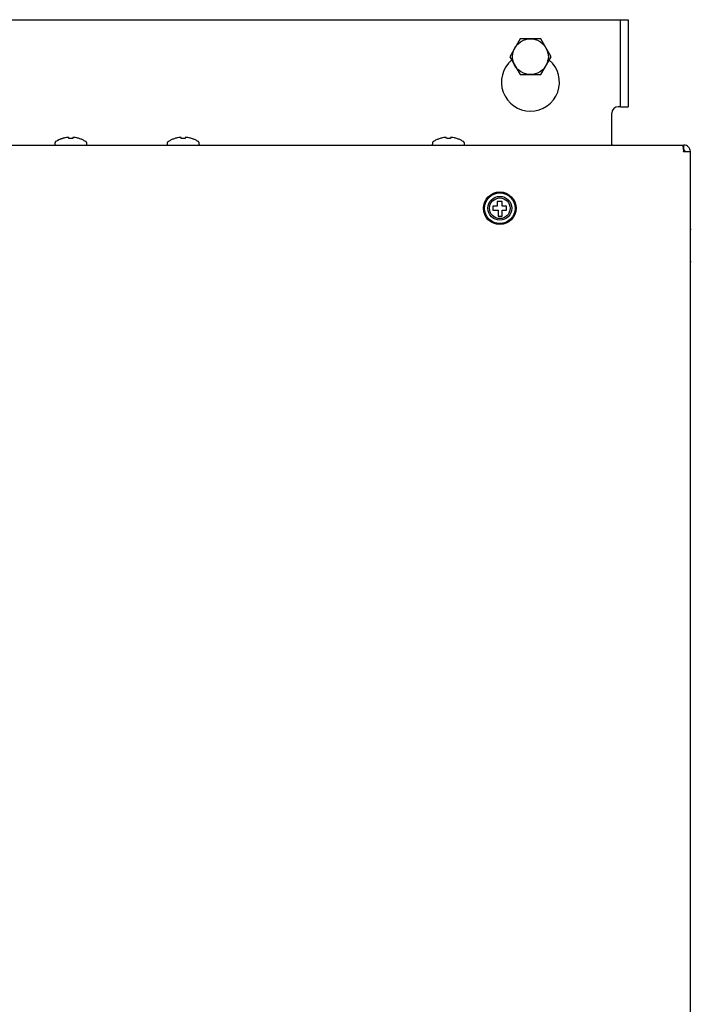
# Model space of a CAD drawing. Extents: x -2 to 134, y -2 to 86.
# Drawn here: x 23 to 31, y 54 to 66 of the extents above; entities that cross this region are included whole.
import ezdxf

# ---------------------------------------------------------------- set-up
doc = ezdxf.new("R2010")
doc.units = 0
doc.header["$LTSCALE"] = 0.5
doc.header["$MEASUREMENT"] = 0
doc.layers.get('0').update_dxf_attribs({"linetype": 'CONTINUOUS'})
doc.layers.add('CALLOUT', color=2, linetype='CONTINUOUS')
doc.layers.add('FRAME6', color=11, linetype='CONTINUOUS')

# ---------------------------------------------------------------- blocks, each defined once
blk = doc.blocks.new('1BOLT4')
blk.add_lwpolyline([(-0.1262953713852291, 0.21875), (-0.2525907427704617, 0), (-0.1262953713852308, -0.21875), (0.1262953713852291, -0.21875), (0.2525907427704617, 0), (0.1262953713852308, 0.21875)], close=True)
blk.add_circle((0, 0), 0.21875)

msp = doc.modelspace()

# ---------------------------------------------------------------- linework, layer by layer
at = {"layer": 'FRAME6', "linetype": 'Continuous'}
for p, q in [((16.24101453960586, 65.951722076035), (30.25251057867974, 65.951722076035)), ((30.25251057867974, 65.951722076035), (30.34424286212439, 65.951722076035)), ((30.25251057867974, 64.888729951835), (30.25251057867974, 65.951722076035)), ((30.34424286212439, 65.951722076035), (30.34424286212439, 64.888729951835)), ((30.14542396486107, 64.4283464586146), (30.14542396486107, 64.8099897943684)), ((30.25251057867974, 64.888729951835), (30.22416412232771, 64.888729951835)), ((30.25251057867974, 64.888729951835), (30.34424286212439, 64.888729951835)), ((23.34518775597613, 64.42380225462229), (23.34518775597613, 64.420465385828)), ((23.51814804328325, 64.5012030880912), (23.51650693408603, 64.51288018607148)), ((23.55739315601679, 64.4998344384936), (23.52668944126879, 64.4998344384936)), ((23.56757251399955, 64.51288018607148), (23.56593118680235, 64.50120153649121)), ((23.73889169210945, 64.42380225462229), (23.73889169210945, 64.420465385828)), ((24.71762869845212, 64.42380225462229), (24.71762869845212, 64.420465385828)), ((24.89058583615925, 64.5012030880912), (24.88894472696202, 64.51288018607148)), ((24.9298309488928, 64.4998344384936), (24.89912723454478, 64.4998344384936)), ((24.94001345687556, 64.51288018607148), (24.93837279167834, 64.50120624769129)), ((25.11132948538546, 64.42380225462229), (25.11132948538546, 64.420465385828)), ((27.95424286617147, 64.42380225462229), (27.95424286617147, 64.420465385828)), ((28.12720000387859, 64.5012030880912), (28.12555889468136, 64.51288018607148)), ((28.16644511661212, 64.4998344384936), (28.13574140226413, 64.4998344384936)), ((28.17662762459489, 64.51288018607148), (28.17498695939766, 64.50120624769129)), ((28.34794365310478, 64.42380225462229), (28.34794365310478, 64.420465385828)), ((22.59668696964359, 64.420465385828), (31.02629325456945, 64.420465385828)), ((31.02031653057958, 64.3582606615333), (31.02629325456945, 64.3582606615333)), ((31.02235624697612, 64.3385756219666), (31.02235624697612, 64.34251262996)), ((31.10424601043745, 64.3385756219666), (31.02235624697612, 64.3385756219666)), ((31.02353734937413, 64.3582606615333), (31.02353734937413, 64.420465385828)), ((31.0420412861428, 64.3385756219666), (31.0420412861428, 64.34251262996)), ((31.10424601043745, 51.74015044650005), (31.10424601043745, 64.34251262996)), ((28.80887879792428, 63.7333559729915), (28.74642004563004, 63.7333559729915)), ((28.74642004563004, 63.7333559729915), (28.74642004563004, 63.67702062748691)), ((28.80887879792428, 63.67702062748691), (28.80887879792428, 63.7333559729915)), ((28.69437108531817, 63.67702062748691), (28.69437108531817, 63.624971667175)), ((28.74642004563004, 63.67702062748691), (28.69437108531817, 63.67702062748691)), ((28.69437108531817, 63.624971667175), (28.75682983761241, 63.624971667175)), ((28.75682983761241, 63.624971667175), (28.75682983761241, 63.55332780449629)), ((28.86092775823615, 63.67702062748691), (28.80887879792428, 63.67702062748691)), ((28.80887879792428, 63.55332780449629), (28.80887879792428, 63.624971667175)), ((28.80887879792428, 63.624971667175), (28.86092775823615, 63.624971667175)), ((28.86092775823615, 63.624971667175), (28.86092775823615, 63.67702062748691)), ((28.75682983761241, 63.55332780449629), (28.80887879792428, 63.55332780449629)), ((31.10537500523555, 63.39266696236841), (31.10424601043745, 63.39266696236841)), ((31.10537500523555, 62.99896617543502), (31.10424601043745, 62.99896617543502))]:
    msp.add_line(p, q, dxfattribs=at)
for radius in [0.1988188972633333, 0.1870078736833333, 0.1456692909533333, 0.1259842517866667]:
    msp.add_circle((28.77826176237612, 63.6495992451333), radius, dxfattribs=at)
for centre, radius, start, end in [((29.1522743601428, 65.18897637852659), 0.3543307082, 130.3046381065458, 49.74306877214251), ((30.22416412232771, 64.8099897943684), 0.0787401574666667, 90.0000000000002, 180), ((23.34765153557196, 64.42380225462229), 0.0024606299958333, 156.1075722325006, 180), ((23.73643106251362, 64.42380225462229), 0.0024606299958333, 0, 23.8873325464002), ((24.72008932844797, 64.42380225462229), 0.0024606299958333, 156.1075722325006, 180), ((25.10886885538963, 64.42380225462229), 0.0024606299958333, 0, 23.8873325464002), ((27.95670349616731, 64.42380225462229), 0.0024606299958333, 156.1075722325006, 180), ((28.34548302310895, 64.42380225462229), 0.0024606299958333, 0, 23.8873325464002), ((30.23518774430906, 64.4283464586146), 0.089763779448, 180, 185.3369578373003), ((31.02629325456945, 64.34251262996), 0.077952755868, 0, 90.0000000000002), ((31.02629325456945, 64.34251262996), 0.0157480315733333, 0, 90.0000000000002), ((31.10537500523555, 63.3902063323725), 0.0024606299958333, 66.10757223210048, 90.0000000000002), ((31.10537500523555, 63.00142680543091), 0.0024606299958333, 270.0000000000006, 293.8873325466005)]:
    msp.add_arc(centre, radius, start, end, dxfattribs=at)
for points in [[(23.34550378557559, 64.42564232341921), (23.34546132077566, 64.42523475501991), (23.34538919317578, 64.42478961782071)], [(23.34539714197579, 64.4247953646207), (23.34538964317578, 64.42463378542091)], [(23.34545785557566, 64.42517518422), (23.34539714197579, 64.4247953646207)], [(23.34546417717565, 64.42523203221991), (23.34542663837573, 64.4249103314204), (23.34540824117576, 64.4247935938206)], [(23.34592369677488, 64.43368226260559), (23.34589981397493, 64.43259174980741), (23.34586767357498, 64.43152422900921), (23.34582927197505, 64.4305200762109), (23.34578604917512, 64.4295846962125), (23.3457394507752, 64.428722303014), (23.34569081917528, 64.4279356358153), (23.34564143677536, 64.4272264066165), (23.34559242077545, 64.42659537861759), (23.34554486037553, 64.4260431142185), (23.3454996711756, 64.42556957701929), (23.34545785557566, 64.42517518422)], [(23.3459205483749, 64.43368231860559), (23.34590067957491, 64.4327497374072), (23.34586967557498, 64.43167736700899), (23.34583224357502, 64.43066689381071), (23.34578980157511, 64.42972383101231), (23.34574376837519, 64.4288525154138), (23.34569550917527, 64.4280558990151), (23.34564626597535, 64.4273357566163), (23.34559721837545, 64.4266931594174), (23.3455493883755, 64.4261285790184), (23.34550378557559, 64.42564232341921)], [(23.34593486597487, 64.4344234730043), (23.34592428957487, 64.4337157754055), (23.34592369677488, 64.43368226260559)], [(23.34593171677486, 64.4344234734043), (23.34592411597487, 64.43389170980521)], [(23.34595175037483, 64.43603751180159), (23.34593171597486, 64.4344234730043)], [(23.34595550677483, 64.4360860738015), (23.34593486557486, 64.4344234730043)], [(23.3459719491748, 64.4376434005989), (23.34595284237483, 64.4361248854015), (23.34595175037483, 64.43603751180159)], [(23.3459750983748, 64.4376433569989), (23.34595648317482, 64.4361641462014), (23.34595550677483, 64.4360860738015)], [(23.34601322837473, 64.4408617785934), (23.34599299597475, 64.4392947117961), (23.3459719491748, 64.4376434005989)], [(23.34601637797473, 64.4408617785934), (23.34599549077475, 64.43924365779621), (23.3459750983748, 64.4376433569989)], [(23.34630085557425, 64.4445968321871), (23.34601350837473, 64.44086180459341)], [(23.34652976917386, 64.44596321938481), (23.34601662077472, 64.44086180299341)], [(23.34651088677386, 64.44587960418491), (23.34630085557425, 64.4445968321871)], [(23.34653471437385, 64.4460058357847), (23.34651088677386, 64.44587960418491)], [(23.34659872117373, 64.44633090938422), (23.34652018717387, 64.4459292609849)], [(23.34731922997253, 64.44914843057941), (23.34654305277382, 64.4460328613847), (23.34652976917386, 64.44596321938481)], [(23.34731924117251, 64.4491484253794), (23.34652976397385, 64.44596322058479)], [(23.34659871477374, 64.44633091098422), (23.34653471437385, 64.4460058357847)], [(23.34731173797252, 64.4491342609794), (23.34659872117373, 64.44633090938422)], [(23.34729740517256, 64.4490874957795), (23.34661324917372, 64.446402147784)], [(23.34734631557247, 64.44924611337922), (23.34729740517256, 64.4490874957795)], [(23.34846684997058, 64.4522517365741), (23.34731922997253, 64.44914843057941)], [(23.34780689357169, 64.4506079725769), (23.34734631557247, 64.44924611337922)], [(23.34846221317058, 64.4522482997741), (23.34842442317065, 64.45216093337429), (23.34769351397188, 64.4502921637775)], [(23.34845440917059, 64.45223032817421), (23.34780689357169, 64.4506079725769)], [(23.34854351517044, 64.4524337181738), (23.34845440917059, 64.45223032817421)], [(23.3485140883705, 64.45236699417391), (23.34846221317058, 64.4522482997741)], [(23.34995047756806, 64.45520566136909), (23.34846684997058, 64.4522517365741)], [(23.34995047676807, 64.4552056597692), (23.34846685237058, 64.4522517357741)], [(23.34994811796807, 64.4552070145691), (23.3485140883705, 64.45236699417391)], [(23.34911025956949, 64.4536404785718), (23.34854351517044, 64.4524337181738)], [(23.34991106836813, 64.45514223856921), (23.34911025956949, 64.4536404785718)], [(23.35166813636517, 64.45786907536458), (23.34994811796807, 64.4552070145691)], [(23.35174777716503, 64.4579742757645), (23.34995047756806, 64.45520566136909)], [(23.35175805276499, 64.4579926417644), (23.35162514916523, 64.4578095433647)], [(23.35175805596499, 64.4579926397644), (23.35166813636517, 64.45786907536458)], [(23.35386328716144, 64.46055566856009), (23.35174777716503, 64.4579742757645)], [(23.35386327876144, 64.46055567456008), (23.35174777436502, 64.45797427776442)], [(23.3529999303629, 64.4595756625618), (23.35178632276494, 64.4580312105644)], [(23.35278361276327, 64.45931520896221), (23.35178632036495, 64.45803121216429)], [(23.35350608996206, 64.4601626429608), (23.35278361276327, 64.45931520896221)], [(23.35350609396204, 64.4601626389608), (23.3529999303629, 64.4595756625618)], [(23.35389772756138, 64.46059661016001), (23.35350608996206, 64.4601626429608)], [(23.35379592156156, 64.46048540576021), (23.35365949476177, 64.46033463776041)], [(23.35389773716135, 64.46059660376001), (23.35379592156156, 64.46048540576021)], [(23.35622407915744, 64.4628630921562), (23.35386328716144, 64.46055566856009)], [(23.35594672835791, 64.4626200605566), (23.35389773716135, 64.46059660376001)], [(23.35408414916106, 64.4607973557597), (23.35389772756138, 64.46059661016001)], [(23.35629396955733, 64.46292684775601), (23.35594672835791, 64.4626200605566)], [(23.36042796635033, 64.465946903351), (23.35622407915744, 64.4628630921562)], [(23.36042483235033, 64.46594687695091), (23.35629396955733, 64.46292684775601)], [(23.36060771875, 64.46605836655078), (23.36042471835032, 64.46594707855091)], [(23.39398499749349, 64.48392968132049), (23.36042786675033, 64.4659470805509)], [(23.37605015072386, 64.4749095093358), (23.36060771875, 64.46605836655078)], [(23.39180774749717, 64.48290430692221), (23.37605015072386, 64.4749095093358)], [(23.39391697189359, 64.48389935452059), (23.39180774749717, 64.48290430692221)], [(23.39402048069343, 64.4839477417205), (23.39391697189359, 64.48389935452059)], [(23.41211427706282, 64.49178518010721), (23.39398499749349, 64.48392968132049)], [(23.3950429234917, 64.4844234817197), (23.39402048069343, 64.4839477417205)], [(23.40953300946717, 64.490741870109), (23.3950429234917, 64.4844234817197)], [(23.41198321946302, 64.49173398450729), (23.40953300946717, 64.490741870109)], [(23.41967657784998, 64.4947102265022), (23.41198321946302, 64.49173398450729)], [(23.43067713863137, 64.49860782649559), (23.41211427706282, 64.49178518010721)], [(23.43025621063209, 64.4984672800959), (23.41967657784998, 64.4947102265022)], [(23.43066803943138, 64.4986058276957), (23.43025621063209, 64.4984672800959)], [(23.43170729262963, 64.498952918895), (23.43066803943138, 64.4986058276957)], [(23.4496090097993, 64.50437204288592), (23.43067713863137, 64.49860782649559)], [(23.4496090097993, 64.5043720432859), (23.43067713863137, 64.49860782649559)], [(23.4392827846168, 64.501374348491), (23.43170729262963, 64.498952918895)], [(23.44721276140336, 64.503707688887), (23.4392827846168, 64.501374348491)], [(23.44968552099917, 64.5043938396858), (23.44721276140336, 64.503707688887)], [(23.46882205376676, 64.509052588078), (23.4496090097993, 64.50437204288592)], [(23.46882205416676, 64.509052586478), (23.4496090097993, 64.5043720432859)], [(23.46758812416886, 64.5087870764784), (23.44968552099917, 64.5043938396858)], [(23.45353010459266, 64.50542199168409), (23.44968552139918, 64.50439383768591)], [(23.46890911016662, 64.50907186487791), (23.46758812416886, 64.5087870764784)], [(23.50651057610297, 64.51498566206791), (23.46882205376676, 64.509052588078)], [(23.50651057570298, 64.51498566286791), (23.46882205416676, 64.509052586478)], [(23.47009265216463, 64.50932248647752), (23.46890911016662, 64.50907186487791)], [(23.50630931490329, 64.51496540006791), (23.47009265216463, 64.50932248647752)], [(23.50631027090327, 64.5149654992679), (23.50127668851181, 64.5144124336689)], [(23.50650742650295, 64.51498566086791), (23.50630931490329, 64.51496540006791)], [(23.50650742650295, 64.5149856616679), (23.50631027090327, 64.5149654992679)], [(23.50690585450227, 64.51502521446791), (23.50650742370295, 64.51498566566792)], [(23.50687729450232, 64.5150221424679), (23.50651057330296, 64.5149856616679)], [(23.5129198568921, 64.51528164926741), (23.51205364689356, 64.51530399326741), (23.51101465569534, 64.51529220606741), (23.50980272209738, 64.51524372726749), (23.5084368632997, 64.51515639806759), (23.50694827570221, 64.51502899206791), (23.50687729450232, 64.5150221424679)], [(23.50741874570141, 64.5150729348678), (23.50698109010216, 64.51503244006781), (23.50690585450227, 64.51502521446791)], [(23.50754751690118, 64.5150843432677), (23.50741874570141, 64.5150729348678)], [(23.51498013328861, 64.5148865312681), (23.51429320368977, 64.5151161956677), (23.51364189289089, 64.51522466646749), (23.5129198568921, 64.51528164926741)], [(23.51649446528605, 64.5129576260713), (23.51631905488634, 64.5135433060704), (23.51573349648735, 64.514378653269), (23.51498013328861, 64.5148865312681)], [(23.51650657328602, 64.5128803332715), (23.51649446528605, 64.5129576260713)], [(23.51810746648332, 64.5012591012912), (23.51809563048333, 64.5012449904912)], [(23.52526607967118, 64.49986028569349), (23.52256843407577, 64.5000659660932), (23.52039441247945, 64.5004287996926), (23.51887984528202, 64.5008624992918), (23.51810746648332, 64.5012591012912)], [(23.51954216448089, 64.50057637249229), (23.51881789288212, 64.5008858500918)], [(23.5214256036777, 64.5002594828928), (23.52035075967952, 64.5004430960925)], [(23.52251345447584, 64.5000711144931), (23.52245620127594, 64.5000796664932), (23.5214256036777, 64.5002594828928)], [(23.52522507767127, 64.49986243889352), (23.5251421172714, 64.49986505289351), (23.52385901767359, 64.49992755769341)], [(23.52658233326898, 64.49983794809359), (23.52526607967118, 64.49986028569349)], [(23.52668944566877, 64.4998376260936), (23.52658233326898, 64.49983794809359)], [(23.5587481352145, 64.4998577320935), (23.55872030281452, 64.4998569776935), (23.5573900056168, 64.4998375236936)], [(23.5588576228143, 64.49986150289351), (23.55881664361438, 64.4998602904935), (23.55739315321679, 64.49983733809358)], [(23.55883066881436, 64.49986108889351), (23.55739315321679, 64.4998372404936)], [(23.55750005081661, 64.49983739409359), (23.5573931652168, 64.4998370568936)], [(23.55883065401434, 64.49986156049351), (23.55750005081661, 64.49983739409359)], [(23.55952631041317, 64.49988733809349), (23.55883066881436, 64.49986108889351)], [(23.56526472840348, 64.5008858592918), (23.56378025240598, 64.5004496448925), (23.56162641080963, 64.5000796676931), (23.55894045521417, 64.49986505209351)], [(23.56104228561063, 64.50000412929329), (23.55952631041317, 64.49988733809349)], [(23.56043628441163, 64.49994443129341), (23.56017320721208, 64.4999238740934)], [(23.56156884200972, 64.50007401169321), (23.56151439360981, 64.5000659932932), (23.56022421441199, 64.49992765889341)], [(23.56084233241095, 64.4999829588933), (23.56043628441163, 64.49994443129341)], [(23.56149102520985, 64.5000639164932), (23.56084233241095, 64.4999829588933)], [(23.56149140440985, 64.5000612244932), (23.56104228561063, 64.50000412929329)], [(23.56231423720847, 64.50019502529291), (23.56159612800967, 64.50007631209309), (23.56155901480975, 64.5000708856932)], [(23.56374377480604, 64.50044587769251), (23.56231423720847, 64.50019502529291)], [(23.56456596800464, 64.5005889012923), (23.56372981680605, 64.5004356912925)], [(23.5645420092047, 64.5005804820923), (23.56373310000606, 64.5004346924925)], [(23.56435207840501, 64.5005413696924), (23.56379067160597, 64.5004527652925), (23.56374377480604, 64.50044587769251)], [(23.56529095880342, 64.5008971524918), (23.56435207840501, 64.5005413696924)], [(23.56590834000237, 64.5012588348912), (23.56526472840348, 64.5008858592918)], [(23.56544501000315, 64.50098519689159), (23.56529095880342, 64.5008971524918)], [(23.56570452360272, 64.50115200529129), (23.56537775480328, 64.50095817489171)], [(23.56559181160292, 64.50107212809151), (23.56544501000315, 64.50098519689159)], [(23.56591513240237, 64.5012532888912), (23.56559181160292, 64.50107212809151)], [(23.56590108640239, 64.5012677236911), (23.56567409880278, 64.5011390084914)], [(23.56590726840237, 64.50126383129108), (23.56570452360272, 64.50115200529129)], [(23.56607348520208, 64.5012120480912), (23.56609377160206, 64.5012871952911), (23.56590834000237, 64.5012588348912)], [(23.56759383159951, 64.51300652327129), (23.56757291999955, 64.5128812428715)], [(23.57720970398323, 64.51502172046791), (23.57713895558334, 64.5150285508679), (23.57565292038587, 64.51515586046759), (23.57428771998818, 64.51524333126751), (23.57307643639024, 64.5152919816674), (23.57203769079199, 64.51530405046742), (23.57117209839345, 64.51528213206741), (23.57045138239467, 64.51522588446751), (23.56980309639579, 64.51511934446769), (23.56911994559694, 64.5148945304681), (23.56836337319823, 64.51439216766892), (23.56776859639922, 64.51355480687029), (23.56757605199954, 64.5128803396715)], [(23.56913357959692, 64.5149006584681), (23.56837356319819, 64.51440178966891), (23.56777258199921, 64.5135638736703), (23.56757617919957, 64.5128810060715)], [(23.56852462839794, 64.5145344592687), (23.56782045839913, 64.51367157487009), (23.56759383159951, 64.51300652327129)], [(23.57757202278262, 64.5149856732679), (23.5772266187832, 64.5150200768679), (23.57720970398323, 64.5150217200679)], [(23.61526134711881, 64.509052414878), (23.57757202198264, 64.51498566206791)], [(23.6152613467188, 64.50905241327801), (23.57757202198264, 64.51498566286791)], [(23.63447989668626, 64.50437031448591), (23.61526134711881, 64.509052414878)], [(23.63447989668626, 64.50437031448591), (23.6152613467188, 64.50905241327801)], [(23.65340660425421, 64.49860744169571), (23.63447989668626, 64.50437031448591)], [(23.65340660425421, 64.49860744169571), (23.63447989668626, 64.50437031448591)], [(23.67196023142279, 64.4917884157072), (23.65340660425421, 64.49860744169571)], [(23.69009821659208, 64.48392939372049), (23.67196023142279, 64.4917884157072)], [(23.72365473053526, 64.46594707935091), (23.69009821659208, 64.48392939372049)], [(23.72785851612812, 64.4628630897562), (23.72365462973525, 64.4659469005509)], [(23.73021931052414, 64.46055566856009), (23.72785851892813, 64.4628630921562)], [(23.73021931932414, 64.46055567456008), (23.72791195132806, 64.4628161957562), (23.72785851612812, 64.4628630897562)], [(23.73233482092056, 64.4579742757645), (23.73021931052414, 64.46055566856009)], [(23.73233482332054, 64.45797427776442), (23.73021931932414, 64.46055567456008)], [(23.73413212011753, 64.45520566136909), (23.73233482092056, 64.4579742757645)], [(23.73413212091751, 64.4552056597692), (23.73233482332054, 64.45797427776442)], [(23.735615745715, 64.4522517357741), (23.73413212091751, 64.4552056597692)], [(23.73676335691306, 64.4491484253794), (23.735615745715, 64.4522517357741)], [(23.73755283371173, 64.44596322058479), (23.73676335691306, 64.4491484253794)], [(23.73806597691086, 64.44086180299341), (23.73755282851172, 64.44596321938481)], [(23.73806597891084, 64.4408618033934), (23.73755283371173, 64.44596322058479)], [(23.73810749931078, 64.43764335659891), (23.73808865571082, 64.43912285419641), (23.73806621971084, 64.4408617785934)], [(23.73812709091075, 64.4360860738015), (23.73810749931078, 64.43764335659891)], [(23.73814773211072, 64.4344234730043), (23.73812762491076, 64.4360433422016), (23.73812709091075, 64.4360860738015)], [(23.7381587481107, 64.43369084500559), (23.73814773171071, 64.4344234726043)], [(23.73862113770991, 64.4252074630199), (23.73857954850998, 64.4256032842193), (23.73853481851006, 64.4260753902185), (23.73848787811014, 64.4266235282175), (23.73843960691022, 64.4272475246165), (23.7383910377103, 64.4279469202153), (23.73834322211038, 64.42872099541401), (23.73829737571046, 64.4295682362126), (23.73825476611051, 64.430486127411), (23.73821676331059, 64.4314708622093), (23.73818473571067, 64.4325175270076), (23.7381600273107, 64.4336198542057), (23.7381587481107, 64.43369084500559)], [(23.73867634450981, 64.42479366022059), (23.73861876850993, 64.42522889741991)], [(23.73867432890984, 64.42479346142059), (23.73862113770991, 64.4252074630199)], [(23.73868150330981, 64.42465559382092), (23.73867432890984, 64.42479346142059)], [(23.73867506930981, 64.4246392510209), (23.73868150330981, 64.42465559382092)], [(24.71783493525178, 64.4247953646207), (24.71782743645179, 64.42463378542091)], [(24.71789564885167, 64.42517518422), (24.71783493525178, 64.4247953646207)], [(24.71790197005166, 64.42523203221991), (24.71786443165172, 64.4249103314204), (24.71784603405176, 64.4247935938206)], [(24.71836148965087, 64.43368226260559), (24.71833760685093, 64.43259174980741), (24.71830546645099, 64.43152422900921), (24.71826706525104, 64.4305200762109), (24.71822384205112, 64.4295846962125), (24.71817724405118, 64.428722303014), (24.71812861205128, 64.4279356358153), (24.71807922965137, 64.4272264066165), (24.71803021365145, 64.42659537861759), (24.71798265325154, 64.4260431142185), (24.71793746405159, 64.42556957701929), (24.71789564885167, 64.42517518422)], [(24.71837265885087, 64.4344234730043), (24.71836208245088, 64.4337157754055), (24.71836148965087, 64.43368226260559)], [(24.71839329965083, 64.4360860738015), (24.71837265845087, 64.4344234730043)], [(24.7184128912508, 64.4376433569989), (24.71839427605084, 64.4361641462014), (24.71839329965083, 64.4360860738015)], [(24.71845417125073, 64.4408617785934), (24.71843328365077, 64.43924365779621), (24.7184128912508, 64.4376433569989)], [(24.71896756204987, 64.44596321938481), (24.71845441365074, 64.44086180299341)], [(24.71975702324852, 64.44914843057941), (24.71898084564984, 64.4460328613847), (24.71896756204987, 64.44596321938481)], [(24.71975703404851, 64.4491484253794), (24.71896755684986, 64.44596322058479)], [(24.72090464284659, 64.4522517365741), (24.71975702324852, 64.44914843057941)], [(24.72238827044407, 64.45520566136909), (24.72090464284659, 64.4522517365741)], [(24.72238827004408, 64.4552056597692), (24.72090464524658, 64.4522517357741)], [(24.72418557004103, 64.4579742757645), (24.72238827044407, 64.45520566136909)], [(24.72630108003745, 64.46055566856009), (24.72418557004103, 64.4579742757645)], [(24.72630107163744, 64.46055567456008), (24.72418556724102, 64.45797427776442)], [(24.72866187203343, 64.4628630921562), (24.72630108003745, 64.46055566856009)], [(24.73286575922633, 64.465946903351), (24.72866187203343, 64.4628630921562)], [(24.76642279036952, 64.48392968132049), (24.73286565962633, 64.4659470805509)], [(24.7845520699388, 64.49178518010721), (24.76642279036952, 64.48392968132049)], [(24.80311493150737, 64.49860782649559), (24.7845520699388, 64.49178518010721)], [(24.82204680267532, 64.50437204288592), (24.80311493150737, 64.49860782649559)], [(24.82204680267532, 64.5043720432859), (24.80311493150737, 64.49860782649559)], [(24.84125984704278, 64.509052588078), (24.82204680267532, 64.50437204288592)], [(24.84125984704278, 64.509052586478), (24.82204680267532, 64.5043720432859)], [(24.87894836897897, 64.51498566206791), (24.84125984704278, 64.509052588078)], [(24.87894836897897, 64.51498566286791), (24.84125984704278, 64.509052586478)], [(24.87931508737833, 64.5150221424679), (24.87894836657897, 64.5149856616679)], [(24.8853576497681, 64.51528164926741), (24.88449143976955, 64.51530399326741), (24.88345244897133, 64.51529220606741), (24.88224051497338, 64.51524372726749), (24.88087465617568, 64.51515639806759), (24.87938606857821, 64.51502899206791), (24.87931508737833, 64.5150221424679)], [(24.88741792616462, 64.5148865312681), (24.88673099656578, 64.5151161956677), (24.88607968616688, 64.51522466646749), (24.8853576497681, 64.51528164926741)], [(24.88893225816205, 64.5129576260713), (24.88875684776236, 64.5135433060704), (24.88817128936334, 64.514378653269), (24.88741792616462, 64.5148865312681)], [(24.88894436616203, 64.5128803332715), (24.88893225816205, 64.5129576260713)], [(24.89054525935933, 64.5012591012912), (24.89053342335933, 64.5012449904912)], [(24.8977038725472, 64.49986028569349), (24.89500622695178, 64.5000659660932), (24.89283220535545, 64.5004287996926), (24.89131763815803, 64.5008624992918), (24.89054525935933, 64.5012591012912)], [(24.8919799573569, 64.50057637249229), (24.89125568575813, 64.5008858500918)], [(24.8938633965537, 64.5002594828928), (24.89278855255552, 64.5004430960925)], [(24.89495124735186, 64.5000711144931), (24.89489399455195, 64.5000796664932), (24.8938633965537, 64.5002594828928)], [(24.89766287054726, 64.49986243889352), (24.89757991014741, 64.49986505289351), (24.89629681054959, 64.49992755769341)], [(24.89902012614498, 64.49983794809359), (24.8977038725472, 64.49986028569349)], [(24.89912723854478, 64.4998376260936), (24.89902012614498, 64.49983794809359)], [(24.9312954156903, 64.49986150289351), (24.93125443649038, 64.4998602904935), (24.92983094609279, 64.49983733809358)], [(24.92993784409262, 64.49983739409359), (24.9298309580928, 64.4998370568936)], [(24.93129538769031, 64.49986239809348), (24.92993784409262, 64.49983739409359)], [(24.93770252127945, 64.5008858592918), (24.93621804528198, 64.5004496448925), (24.93406420368563, 64.5000796676931), (24.93137824849019, 64.49986505209351)], [(24.93400663488572, 64.50007401169321), (24.9339521864858, 64.5000659932932), (24.932662007288, 64.49992765889341)], [(24.93697980208069, 64.5005804820923), (24.93617089288206, 64.5004346924925)], [(24.93834613287837, 64.5012588348912), (24.93770252127945, 64.5008858592918)], [(24.93833887927841, 64.5012677236911), (24.93811189207878, 64.5011390084914)], [(24.93851127847811, 64.5012120480912), (24.93853156447807, 64.5012871952911), (24.93834613287837, 64.5012588348912)], [(24.94964749685923, 64.51502172046791), (24.94957674845936, 64.5150285508679), (24.94809071326188, 64.51515586046759), (24.94672551286418, 64.51524333126751), (24.94551422926624, 64.5152919816674), (24.94447548366802, 64.51530405046742), (24.94360989126946, 64.51528213206741), (24.9428891752707, 64.51522588446751), (24.94224088927177, 64.51511934446769), (24.94155773847294, 64.5148945304681), (24.94080116607422, 64.51439216766892), (24.94020638927523, 64.51355480687029), (24.94001384527556, 64.5128803396715)], [(24.94157137247291, 64.5149006584681), (24.9408113560742, 64.51440178966891), (24.94021037487522, 64.5135638736703), (24.94001397207556, 64.5128810060715)], [(24.95000981565864, 64.5149856732679), (24.94966441205922, 64.5150200768679), (24.94964749685923, 64.5150217200679)], [(24.98769913999481, 64.509052414878), (24.95000981485862, 64.51498566206791)], [(24.98769913959481, 64.50905241327801), (24.95000981485862, 64.51498566286791)], [(25.00691768956227, 64.50437031448591), (24.98769913999481, 64.509052414878)], [(25.00691768996227, 64.50437031448591), (24.98769913959481, 64.50905241327801)], [(25.02584439713022, 64.49860744169571), (25.00691768956227, 64.50437031448591)], [(25.02584439713022, 64.49860744169571), (25.00691768996227, 64.50437031448591)], [(25.0443980242988, 64.4917884157072), (25.02584439713022, 64.49860744169571)], [(25.06253600986809, 64.48392939372049), (25.0443980242988, 64.4917884157072)], [(25.09609252341127, 64.46594707935091), (25.06253600986809, 64.48392939372049)], [(25.10029630940414, 64.4628630897562), (25.09609242261126, 64.4659469005509)], [(25.10265710380015, 64.46055566856009), (25.10029631180416, 64.4628630921562)], [(25.10265711220015, 64.46055567456008), (25.10034974420405, 64.4628161957562), (25.10029630940414, 64.4628630897562)], [(25.10477261379656, 64.4579742757645), (25.10265710380015, 64.46055566856009)], [(25.10477261619656, 64.45797427776442), (25.10265711220015, 64.46055567456008)], [(25.10656991339352, 64.45520566136909), (25.10477261379656, 64.4579742757645)], [(25.10656991379353, 64.4552056597692), (25.10477261619656, 64.45797427776442)], [(25.10805353859101, 64.4522517357741), (25.10656991379353, 64.4552056597692)], [(25.10920114978906, 64.4491484253794), (25.10805353859101, 64.4522517357741)], [(25.10999062698773, 64.44596322058479), (25.10920114978906, 64.4491484253794)], [(25.11050377018686, 64.44086180299341), (25.10999062138773, 64.44596321938481)], [(25.11050377218686, 64.4408618033934), (25.10999062698773, 64.44596322058479)], [(25.11054529258678, 64.43764335659891), (25.11052644858683, 64.43912285419641), (25.11050401258686, 64.4408617785934)], [(25.11056488378677, 64.4360860738015), (25.11054529258678, 64.43764335659891)], [(25.11058552538673, 64.4344234730043), (25.11056541778676, 64.4360433422016), (25.11056488378677, 64.4360860738015)], [(25.11059654098671, 64.43369084500559), (25.11058552458673, 64.4344234726043)], [(25.11105893058591, 64.4252074630199), (25.11101734138599, 64.4256032842193), (25.11097261138605, 64.4260753902185), (25.11092567098615, 64.4266235282175), (25.11087739978623, 64.4272475246165), (25.11082883058632, 64.4279469202153), (25.11078101498639, 64.42872099541401), (25.11073516898647, 64.4295682362126), (25.11069255898656, 64.430486127411), (25.11065455618659, 64.4314708622093), (25.11062252858665, 64.4325175270076), (25.11059782018672, 64.4336198542057), (25.11059654098671, 64.43369084500559)], [(25.11111413738583, 64.42479366022059), (25.11105656138591, 64.42522889741991)], [(25.11111212178583, 64.42479346142059), (25.11105893058591, 64.4252074630199)], [(25.11111929618582, 64.42465559382092), (25.11111212178583, 64.42479346142059)], [(25.11111286218582, 64.4246392510209), (25.11111929618582, 64.42465559382092)], [(27.9544491029711, 64.4247953646207), (27.95444160417112, 64.42463378542091)], [(27.95450981657101, 64.42517518422), (27.9544491029711, 64.4247953646207)], [(27.95451613777099, 64.42523203221991), (27.95447859937108, 64.4249103314204), (27.9544602021711, 64.4247935938206)], [(27.95497565737023, 64.43368226260559), (27.95495177457025, 64.43259174980741), (27.95491963457031, 64.43152422900921), (27.95488123297037, 64.4305200762109), (27.95483801017045, 64.4295846962125), (27.95479141177051, 64.428722303014), (27.9547427797706, 64.4279356358153), (27.95469339737071, 64.4272264066165), (27.95464438137077, 64.42659537861759), (27.95459682097086, 64.4260431142185), (27.95455163177094, 64.42556957701929), (27.95450981657101, 64.42517518422)], [(27.95498682657021, 64.4344234730043), (27.95497625017022, 64.4337157754055), (27.95497565737023, 64.43368226260559)], [(27.95500746737017, 64.4360860738015), (27.9549868261702, 64.4344234730043)], [(27.95502705897013, 64.4376433569989), (27.95500844377017, 64.4361641462014), (27.95500746737017, 64.4360860738015)], [(27.95506833897005, 64.4408617785934), (27.95504745137009, 64.43924365779621), (27.95502705897013, 64.4376433569989)], [(27.9555817297692, 64.44596321938481), (27.95506858137006, 64.44086180299341)], [(27.95637119096785, 64.44914843057941), (27.95559501336917, 64.4460328613847), (27.9555817297692, 64.44596321938481)], [(27.95637120176784, 64.4491484253794), (27.95558172456919, 64.44596322058479)], [(27.95751881056592, 64.4522517365741), (27.95637119096785, 64.44914843057941)], [(27.95900243816341, 64.45520566136909), (27.95751881056592, 64.4522517365741)], [(27.95900243776342, 64.4552056597692), (27.95751881296591, 64.4522517357741)], [(27.96079973776034, 64.4579742757645), (27.95900243816341, 64.45520566136909)], [(27.96291524775677, 64.46055566856009), (27.96079973776034, 64.4579742757645)], [(27.96291523935678, 64.46055567456008), (27.96079973496035, 64.45797427776442)], [(27.96527603975277, 64.4628630921562), (27.96291524775677, 64.46055566856009)], [(27.96947992694566, 64.465946903351), (27.96527603975277, 64.4628630921562)], [(28.00303695808884, 64.48392968132049), (27.96947982734565, 64.4659470805509)], [(28.02116623765811, 64.49178518010721), (28.00303695808884, 64.48392968132049)], [(28.03972909922668, 64.49860782649559), (28.02116623765811, 64.49178518010721)], [(28.05866097039465, 64.50437204288592), (28.03972909922668, 64.49860782649559)], [(28.05866097039465, 64.5043720432859), (28.03972909922668, 64.49860782649559)], [(28.07787401476212, 64.509052588078), (28.05866097039465, 64.50437204288592)], [(28.07787401516211, 64.509052586478), (28.05866097039465, 64.5043720432859)], [(28.1155625366983, 64.51498566206791), (28.07787401476212, 64.509052588078)], [(28.1155625366983, 64.51498566286791), (28.07787401516211, 64.509052586478)], [(28.11592925509767, 64.5150221424679), (28.1155625342983, 64.5149856616679)], [(28.12197181788745, 64.51528164926741), (28.12110560748891, 64.51530399326741), (28.12006661669066, 64.51529220606741), (28.11885468269272, 64.51524372726749), (28.11748882389504, 64.51515639806759), (28.11600023629754, 64.51502899206791), (28.11592925509767, 64.5150221424679)], [(28.12403209388395, 64.5148865312681), (28.1233451642851, 64.5151161956677), (28.1226938538862, 64.51522466646749), (28.12197181788745, 64.51528164926741)], [(28.1255464258814, 64.5129576260713), (28.12537101588169, 64.5135433060704), (28.12478545708267, 64.514378653269), (28.12403209388395, 64.5148865312681)], [(28.12555853388136, 64.5128803332715), (28.1255464258814, 64.5129576260713)], [(28.12715942707866, 64.5012591012912), (28.12714759107867, 64.5012449904912)], [(28.13431804026653, 64.49986028569349), (28.13162039467111, 64.5000659660932), (28.12944637347476, 64.5004287996926), (28.12793180587736, 64.5008624992918), (28.12715942707866, 64.5012591012912)], [(28.12859412547623, 64.50057637249229), (28.12786985347745, 64.5008858500918)], [(28.13047756467305, 64.5002594828928), (28.12940272027486, 64.5004430960925)], [(28.13156541507118, 64.5000711144931), (28.13150816227131, 64.5000796664932), (28.13047756467305, 64.5002594828928)], [(28.1342770386666, 64.49986243889352), (28.13419407786674, 64.49986505289351), (28.13291097826891, 64.49992755769341)], [(28.13563429426431, 64.49983794809359), (28.13431804026653, 64.49986028569349)], [(28.13574140626412, 64.4998376260936), (28.13563429426431, 64.49983794809359)], [(28.16790958340966, 64.49986150289351), (28.16786860420972, 64.4998602904935), (28.16644511381213, 64.49983733809358)], [(28.16655201181195, 64.49983739409359), (28.16644512581212, 64.4998370568936)], [(28.16790955540965, 64.49986239809348), (28.16655201181195, 64.49983739409359)], [(28.17431668899881, 64.5008858592918), (28.17283221300133, 64.5004496448925), (28.17067837140495, 64.5000796676931), (28.16799241620951, 64.49986505209351)], [(28.17062080260506, 64.50007401169321), (28.17056635420515, 64.5000659932932), (28.16927617500733, 64.49992765889341)], [(28.17359397020002, 64.5005804820923), (28.17278506100141, 64.5004346924925)], [(28.17496030059772, 64.5012588348912), (28.17431668899881, 64.5008858592918)], [(28.17495304699771, 64.5012677236911), (28.17472605979811, 64.5011390084914)], [(28.17512544619743, 64.5012120480912), (28.17514573219739, 64.5012871952911), (28.17496030059772, 64.5012588348912)], [(28.18626166457856, 64.51502172046791), (28.1861909161787, 64.5150285508679), (28.18470488098122, 64.51515586046759), (28.18333968098353, 64.51524333126751), (28.18212839698558, 64.5152919816674), (28.18108965138734, 64.51530405046742), (28.18022405898881, 64.51528213206741), (28.17950334299002, 64.51522588446751), (28.17885505699113, 64.51511934446769), (28.17817190619227, 64.5148945304681), (28.17741533379357, 64.51439216766892), (28.17682055699456, 64.51355480687029), (28.17662801299489, 64.5128803396715)], [(28.17818554019226, 64.5149006584681), (28.17742552379354, 64.51440178966891), (28.17682454259455, 64.5135638736703), (28.17662813979486, 64.5128810060715)], [(28.18662398337796, 64.5149856732679), (28.18627857977855, 64.5150200768679), (28.18626166457856, 64.5150217200679)], [(28.22431330771414, 64.509052414878), (28.18662398257795, 64.51498566206791)], [(28.22431330731415, 64.50905241327801), (28.18662398257795, 64.51498566286791)], [(28.2435318572816, 64.50437031448591), (28.22431330771414, 64.509052414878)], [(28.24353185768159, 64.50437031448591), (28.22431330731415, 64.50905241327801)], [(28.26245856484956, 64.49860744169571), (28.2435318572816, 64.50437031448591)], [(28.26245856484956, 64.49860744169571), (28.24353185768159, 64.50437031448591)], [(28.28101219201813, 64.4917884157072), (28.26245856484956, 64.49860744169571)], [(28.29915017758741, 64.48392939372049), (28.28101219201813, 64.4917884157072)], [(28.3327066911306, 64.46594707935091), (28.29915017758741, 64.48392939372049)], [(28.33691047712347, 64.4628630897562), (28.3327065907306, 64.4659469005509)], [(28.33927127151948, 64.46055566856009), (28.33691047952348, 64.4628630921562)], [(28.33927127991948, 64.46055567456008), (28.33696391192339, 64.4628161957562), (28.33691047712347, 64.4628630897562)], [(28.34138678151589, 64.4579742757645), (28.33927127151948, 64.46055566856009)], [(28.34138678391591, 64.45797427776442), (28.33927127991948, 64.46055567456008)], [(28.34318408111285, 64.45520566136909), (28.34138678151589, 64.4579742757645)], [(28.34318408151285, 64.4552056597692), (28.34138678391591, 64.45797427776442)], [(28.34466770631034, 64.4522517357741), (28.34318408151285, 64.4552056597692)], [(28.3458153175084, 64.4491484253794), (28.34466770631034, 64.4522517357741)], [(28.34660479470705, 64.44596322058479), (28.3458153175084, 64.4491484253794)], [(28.34711793790618, 64.44086180299341), (28.34660478910705, 64.44596321938481)], [(28.34711793990619, 64.4408618033934), (28.34660479470705, 64.44596322058479)], [(28.34715946030612, 64.43764335659891), (28.34714061630615, 64.43912285419641), (28.34711818030619, 64.4408617785934)], [(28.34717905150609, 64.4360860738015), (28.34715946030612, 64.43764335659891)], [(28.34719969310606, 64.4344234730043), (28.34717958590608, 64.4360433422016), (28.34717905150609, 64.4360860738015)], [(28.34721070870603, 64.43369084500559), (28.34719969230605, 64.4344234726043)], [(28.34767309830525, 64.4252074630199), (28.34763150950534, 64.4256032842193), (28.3475867791054, 64.4260753902185), (28.34753983870549, 64.4266235282175), (28.34749156750556, 64.4272475246165), (28.34744299830565, 64.4279469202153), (28.34739518310574, 64.42872099541401), (28.3473493367058, 64.4295682362126), (28.34730672670588, 64.430486127411), (28.34726872390593, 64.4314708622093), (28.34723669630601, 64.4325175270076), (28.34721198790604, 64.4336198542057), (28.34721070870603, 64.43369084500559)], [(28.34772830510517, 64.42479366022059), (28.34767072910525, 64.42522889741991)], [(28.34772628950516, 64.42479346142059), (28.34767309830525, 64.4252074630199)], [(28.34773346390516, 64.42465559382092), (28.34772628950516, 64.42479346142059)], [(28.34772702990518, 64.4246392510209), (28.34773346390516, 64.42465559382092)], [(31.00660821540278, 64.420465385828), (31.00710031220193, 64.4203714994281), (31.00759240700113, 64.4200900678286), (31.00808451420028, 64.4196217554294), (31.00857666499944, 64.41896762783051), (31.00906895619863, 64.41812902943191), (31.00956113819777, 64.4171083898337), (31.01005277859696, 64.4159094198357), (31.01054446979612, 64.414533827038), (31.0110363029953, 64.41298456504059), (31.01152835699445, 64.4112649206436), (31.01202053339363, 64.4093792070468), (31.01251278939279, 64.4073320290502), (31.01300508659197, 64.4051284218539), (31.01349735939113, 64.4027739814579), (31.01398959299028, 64.4002744870622), (31.01448178218945, 64.39763601946659), (31.01497394978862, 64.3948648478713), (31.01546611658779, 64.3919675386762), (31.01595827818696, 64.38895109828128), (31.01645041258613, 64.38582294508659), (31.01694250538528, 64.3825907286921), (31.01743458898446, 64.3792620350977), (31.01792671738362, 64.37584450830352), (31.01841887538278, 64.37234647030951), (31.01891105098196, 64.3687764199155), (31.01940323298112, 64.3651430387216), (31.01989540378027, 64.3614552119279), (31.02031685057958, 64.3582607035333)], [(31.02031685057958, 64.3582607035333), (31.02038756937947, 64.3577217815342), (31.02087973377863, 64.3539517147406), (31.02137189977778, 64.350154073147), (31.02186407017695, 64.34633798355351), (31.02235624697612, 64.34251262996)], [(31.10636811563386, 63.3924607255687), (31.10620653643413, 63.3924682243687)], [(31.10680478283313, 63.3923936907688), (31.10648308203366, 63.39243122916879), (31.10636634483386, 63.39244962636869)], [(31.1067479348332, 63.3924000119688), (31.10636811563386, 63.3924607255687)], [(31.11525501321882, 63.39193417116958), (31.11416450082067, 63.39195805396959), (31.11309697962247, 63.39199019396949), (31.11209282682419, 63.3920285955695), (31.11115744722574, 63.3920718183694), (31.11029505402722, 63.39211841676929), (31.10950838682856, 63.39216704876921), (31.10879915722973, 63.3922164307691), (31.10816812963082, 63.39226544716909), (31.10761586483175, 63.392313007569), (31.10714232763255, 63.39235819676891), (31.1067479348332, 63.3924000119688)], [(31.11599622361756, 63.39192300156959), (31.11528852641875, 63.3919335783696), (31.11525501321882, 63.39193417116958)], [(31.10621200163412, 62.99918279863471), (31.10622834443409, 62.9991763642347)], [(31.10622834443409, 62.9991763642347), (31.10636621243386, 62.9991835390347)], [(31.10636621243386, 62.9991835390347), (31.10678021363316, 62.99923672983459)], [(31.10636641083386, 62.9991815234347), (31.10680164803313, 62.99923909943459)], [(31.10678021363316, 62.99923672983459), (31.10717603483248, 62.9992783190345), (31.1076481412317, 62.9993230490344), (31.10819627923077, 62.9993699894343), (31.10882027562971, 62.99941826103429), (31.10951967122853, 62.9994668302342), (31.1102937464272, 62.99951464543409), (31.11114098722578, 62.99956049183399), (31.11205887802425, 62.999603101834), (31.11304361322255, 62.99964110463391), (31.11409027802079, 62.9996731322338), (31.11519260521891, 62.99969784063379), (31.1152635960188, 62.9996991194338)], [(31.1152635960188, 62.9996991194338), (31.11599622361756, 62.99971013623379)]]:
    msp.add_spline(points, degree=3, dxfattribs=at)

# ---------------------------------------------------------------- block references
at = {"layer": 'CALLOUT'}
msp.add_blockref('1BOLT4', (29.15210675886594, 65.49999999999991), dxfattribs=at)

doc.saveas('drawing.dxf')
